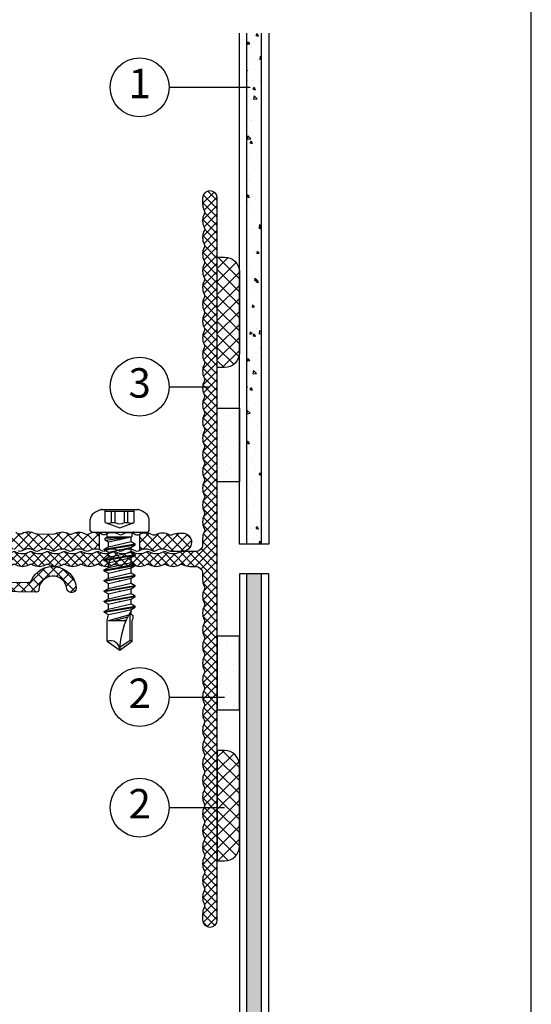
# Model space of a CAD drawing. Units: millimetres. Extents: x 1851 to 5384, y 7671 to 8835.
# Drawn here: x 3642 to 3711, y 8619 to 8753 of the extents above; entities that cross this region are included whole.
import ezdxf

# ---------------------------------------------------------------- set-up
doc = ezdxf.new("R2010")
doc.units = ezdxf.units.MM
doc.layers.add('Blatt', color=6, linetype='Continuous', plot=False)
for name, color, linetype in [('Bohrschraube', 252, 'Continuous'), ('Fassadenbekleidung', 102, 'Continuous'), ('Klebesystem', 7, 'Continuous'), ('MacFOX', 252, 'Continuous'), ('Profile', 254, 'Continuous'), ('Text', 7, 'Continuous')]:
    doc.layers.add(name, color=color, linetype=linetype)
doc.styles.add('Arial', font='arial.ttf')
pattern_1 = [(45, (-624.3717, -487.3466), (-0.6735192, 0.6735192), []), (135, (-624.3717, -487.3466), (-0.6735192, -0.6735192), [])]
pattern_2 = [(320, (1929.7903, 8209.7882), (-0.3187817, -3.6436934), [0.381, -4.191]), (265, (1929.7903, 8209.7882), (3.821133, 0.7048565), [0.3048, -3.3528]), (10.451, (1929.7638, 8209.4846), (3.502334, -2.93885), [0.3238, -3.5618]), (316.1842, (1930.8063, 8209.788), (-0.840847, -5.421581), [0.5715, -6.2865]), (6.6356, (1930.736, 8209.3364), (4.948511, -4.748085), [0.4857, -5.3427]), (261.184, (1930.8063, 8209.788), (4.948502, -4.748092), [0.4572, -5.0292]), (291, (1930.5523, 8209.2802), (-2.0453104, -3.0322976), [0.381, -4.191]), (236, (1930.5523, 8209.2802), (3.683759, -1.2360406), [0.3048, -3.3528]), (341.4514, (1930.382, 8209.0275), (1.638457, -4.26833), [0.3238, -3.5618]), (307.5, (1929.7903, 8209.7882), (1.6911008, -0.0617721), [0, -3.31216, 0, -3.4036, 0, -3.3655]), (277.5, (1929.7903, 8209.7882), (2.0036115, -1.3363933), [0, -1.94056, 0, -3.23596, 0, -1.2827]), (237.5, (1929.7903, 8210.921), (-0.1145749, -2.7118119), [0, -1.27, 0, -3.9624, 0, -5.2578]), (227.5, (1929.7903, 8211.429), (0.5085298, -2.9625836), [0, -1.651, 0, -2.63144, 0, -3.7338])]

# ---------------------------------------------------------------- blocks, each defined once
blk = doc.blocks.new('JT4-ZT')
at = {"linetype": 'Continuous'}
for p, q in [((0, 16), (-1.7, 14.81)), ((-1.7, 14.81), (-1.7, 12)), ((-1.4, 14.65), (-1.7, 14.81)), ((0, 15.63), (-1.4, 14.65)), ((1.7, 14.81), (0, 16)), ((1.7, 14.81), (1.7, 12)), ((-1.4, 14.65), (-1.4, 10.94)), ((2.11, 10.87), (-2.11, 10.16)), ((2.11, 10.77), (-2.11, 10.06)), ((-1.7, 12), (-1.83, 11.74)), ((-1.83, 11.74), (-1.83, 11.31)), ((-1.55, 11.15), (-1.83, 11.31)), ((-1.55, 11.15), (-1.55, 10.49)), ((0, 10.84), (-1.55, 10.49)), ((1.54, 12), (-1.23, 11.24)), ((0.74, 12), (-1.08, 11.51)), ((-0.25, 12), (-0.9, 11.89)), ((1.54, 12), (-0.85, 12)), ((1.55, 11.19), (0, 10.84)), ((1.7, 12), (1.55, 11.19)), ((2.11, 10.87), (1.55, 11.19)), ((2.11, 10.77), (1.55, 10.45)), ((2.11, 10.87), (2.11, 10.77)), ((-1.55, 10.49), (-2.11, 10.16)), ((-2.11, 10.16), (-2.11, 10.06)), ((-1.55, 9.74), (-2.11, 10.06)), ((2.11, 9.46), (-2.11, 8.75)), ((1.55, 10.45), (-1.55, 9.74)), ((-1.55, 9.74), (-1.55, 9.08)), ((0, 9.43), (-1.55, 9.08)), ((1.55, 9.78), (0, 9.43)), ((1.55, 10.45), (1.55, 9.78)), ((2.11, 9.46), (1.55, 9.78)), ((2.11, 9.46), (2.11, 9.36)), ((2.11, 9.36), (-2.11, 8.65)), ((-1.55, 9.08), (-2.11, 8.75)), ((-2.11, 8.75), (-2.11, 8.65)), ((-1.55, 8.33), (-2.11, 8.65)), ((2.11, 8.05), (-2.11, 7.34)), ((1.55, 9.04), (-1.55, 8.33)), ((-1.55, 8.33), (-1.55, 7.67)), ((1.55, 8.37), (0, 8.02)), ((2.11, 9.36), (1.55, 9.04)), ((1.55, 9.04), (1.55, 8.37)), ((2.11, 8.05), (1.55, 8.37)), ((2.11, 8.05), (2.11, 7.95)), ((2.11, 7.95), (-2.11, 7.24)), ((-1.55, 7.67), (-2.11, 7.34)), ((-2.11, 7.34), (-2.11, 7.24)), ((-1.55, 6.92), (-2.11, 7.24)), ((0, 8.02), (-1.55, 7.67)), ((1.55, 7.63), (-1.55, 6.92)), ((-1.55, 6.92), (-1.55, 6.26)), ((1.55, 6.96), (0, 6.61)), ((2.11, 7.95), (1.55, 7.63)), ((1.55, 7.63), (1.55, 6.96)), ((2.11, 6.64), (1.55, 6.96)), ((2.11, 6.64), (-2.11, 5.93)), ((2.11, 6.54), (-2.11, 5.83)), ((-1.55, 6.26), (-2.11, 5.93)), ((-2.11, 5.93), (-2.11, 5.83)), ((-1.55, 5.51), (-2.11, 5.83)), ((0, 6.61), (-1.55, 6.26)), ((1.55, 6.22), (-1.55, 5.51)), ((-1.55, 5.51), (-1.55, 4.85)), ((1.55, 5.55), (0, 5.2)), ((2.11, 6.54), (1.55, 6.22)), ((1.55, 6.22), (1.55, 5.55)), ((2.11, 5.23), (1.55, 5.55)), ((2.11, 6.64), (2.11, 6.54)), ((2.11, 5.23), (-2.11, 4.52)), ((2.11, 5.13), (-2.11, 4.42)), ((-1.55, 4.85), (-2.11, 4.52)), ((-2.11, 4.52), (-2.11, 4.42)), ((-1.55, 4.1), (-2.11, 4.42)), ((0, 5.2), (-1.55, 4.85)), ((1.55, 4.81), (-1.55, 4.1)), ((-1.55, 4.1), (-1.55, 3.44)), ((1.55, 4.14), (0, 3.79)), ((2.11, 5.13), (1.55, 4.81)), ((1.55, 4.81), (1.55, 4.14)), ((2.11, 3.82), (1.55, 4.14)), ((2.11, 5.23), (2.11, 5.13)), ((2.11, 3.82), (-2.11, 3.11)), ((2.11, 3.72), (-2.11, 3.01)), ((-1.55, 3.44), (-2.11, 3.11)), ((-2.11, 3.11), (-2.11, 3.01)), ((-1.55, 2.69), (-2.11, 3.01)), ((0, 3.79), (-1.55, 3.44)), ((1.55, 3.4), (-1.55, 2.69)), ((-1.55, 2.69), (-1.55, 2.03)), ((1.55, 2.73), (0, 2.38)), ((2.11, 3.72), (1.55, 3.4)), ((1.55, 3.4), (1.55, 2.73)), ((2.11, 2.41), (1.55, 2.73)), ((2.11, 3.82), (2.11, 3.72)), ((2.11, 2.41), (-2.11, 1.7)), ((2.11, 2.31), (-2.11, 1.6)), ((-1.55, 2.03), (-2.11, 1.7)), ((-2.11, 1.7), (-2.11, 1.6)), ((-1.55, 1.28), (-2.11, 1.6)), ((0, 2.38), (-1.55, 2.03)), ((1.55, 1.99), (-1.55, 1.28)), ((2.11, 2.31), (1.55, 1.99)), ((1.55, 1.99), (1.55, 1.32)), ((2.11, 2.41), (2.11, 2.31)), ((3.75, 0), (-3.75, 0)), ((-1.55, 0.64), (-1.69, 0.55)), ((-1.69, 0.55), (-1.69, 0.2)), ((1.55, 1.3), (-1.55, 0.64)), ((-1.55, 1.28), (-1.55, 0.62)), ((1.97, 1.06), (-1.55, 0.64)), ((1.97, 0.8), (-1.55, 0.64)), ((1.7, 0.64), (-1.55, 0.64)), ((1.97, 1.06), (1.55, 1.3)), ((1.97, 0.8), (1.7, 0.64)), ((1.7, 0.64), (1.7, 0.2)), ((1.97, 1.06), (1.97, 0.8)), ((-4, -0.25), (-4, -1.71)), ((0, -0.58), (-1.97, -1.3)), ((-1.97, -1.3), (-1.97, -3.1)), ((-0.64, -1.3), (-1.12, -1.3)), ((-1.12, -1.3), (-1.12, -2.85)), ((-0.64, -1.3), (-0.64, -2.85)), ((1.98, -1.3), (0, -0.58)), ((0.64, -1.3), (0.64, -2.85)), ((1.12, -1.3), (0.64, -1.3)), ((1.12, -1.3), (1.12, -2.85)), ((1.98, -1.3), (1.98, -3.1)), ((4, -0.25), (4, -1.71)), ((2.49, -3.1), (-2.49, -3.1)), ((1.98, -2.85), (-1.97, -2.85))]:
    blk.add_line(p, q, dxfattribs=at)
for centre, radius, start, end in [((-9.84, 16), 9.84, 327.3966, 0), ((1.27, 16), 1.27, 180, 290), ((-3.75, -0.25), 0.25, 90, 180), ((-1.89, 0.2), 0.2, 270, 0), ((1.9, 0.2), 0.2, 180, 270), ((3.75, -0.25), 0.25, 0, 90), ((-1.55, -2.47), 1.25, 70, 110), ((0, -2.54), 1.4, 62.7652, 117.2348), ((1.55, -2.47), 1.25, 70, 110), ((-3, -1.71), 1, 180, 236.9443), ((0, 2.9), 6.5, 236.9443, 247.4756), ((0, 2.9), 6.5, 292.5244, 303.0557), ((3, -1.71), 1, 303.0557, 0)]:
    blk.add_arc(centre, radius, start, end, dxfattribs=at)
for p in [(0, 16), (0, 16), (-1.55, 10.7), (0, 9.43), (0, 8.02), (0, 6.61), (-2.11, 4.51), (-1.55, 4.85), (0, 5.2), (2.11, 5.23), (-2.11, 3.11), (-1.55, 3.44), (0, 3.79), (2.11, 3.82), (0, 2.38), (0, 0.97), (-2.49, -3.1), (2.49, -3.1)]:
    blk.add_point(p, dxfattribs=at)
blk = doc.blocks.new('MacFOX 120')
h = blk.add_hatch()
h.set_pattern_fill('ANSI37', color=170, scale=0.3, style=0)
h.set_pattern_definition(pattern_1)
h.paths.add_polyline_path([(-22.05, -60.64), (-23.35, -60.64), (-24.02, -98.96, 0.413742), (-23.72, -99.26, -0.933421), (-23.53, -103.05), (-23.53, -103.05, 1), (-23.37, -104.34), (-23.37, -104.34, 0.769459), (-22.51, -98.21, -0.306669), (-22.7, -97.93)])
h = blk.add_hatch()
h.set_pattern_fill('ANSI37', color=170, scale=0.3, style=0)
h.set_pattern_definition(pattern_1)
h.paths.add_polyline_path([(-16.12, -106.07, -0.267717), (-16.12, -105.57, 0.001787), (-16.11, -105.56), (-18.43, -105.56, 0.264135), (-18.43, -106.06, -0.213928), (-18.29, -107.5), (-15.98, -107.5, 0.21103)])
h.paths.add_polyline_path([(-16.1, -103.8, -0.264135), (-16.1, -103.3, 0.00193), (-16.09, -103.29), (-18.43, -103.29, 0.264136), (-18.43, -103.78, -0.264135), (-18.43, -105.56), (-16.11, -105.56, 0.246546)])
h.paths.add_polyline_path([(-15.86, -102.4), (-18.19, -102.4, -0.132916), (-18.43, -103.29), (-16.09, -103.29, 0.129874)])
h.paths.add_polyline_path([(-16.08, -101.52, -0.129843), (-16.15, -101.28), (-16.15, -101.27), (-18.43, -101.02, 0.264135), (-18.43, -101.51, -0.132916), (-18.19, -102.4), (-15.86, -102.4, 0.127845)])
h.paths.add_polyline_path([(-16.14, -100.14), (-18.2, -100.13, -0.129841), (-18.43, -101.02), (-16.15, -101.27)])
h.paths.add_polyline_path([(-16.13, -99.01, -0.12984), (-16.06, -98.76), (-18.44, -98.76, 0.256691), (-18.43, -99.24, -0.129841), (-18.2, -100.13), (-16.14, -100.14)])
h.paths.add_polyline_path([(-16.05, -96.98, -0.264136), (-16.04, -96.49), (-18.43, -96.48, 0.264135), (-18.43, -96.97, -0.316281), (-18.43, -98.75, 0.006972), (-18.44, -98.76), (-16.06, -98.76, 0.264135)])
h.paths.add_polyline_path([(-16.03, -94.71, -0.264136), (-16.02, -94.22, 0.001985), (-16.01, -94.2), (-18.43, -94.2, 0.264136), (-18.43, -94.7, -0.264135), (-18.43, -96.48), (-16.04, -96.49, 0.264135)])
h.paths.add_polyline_path([(-16.01, -92.44, -0.264136), (-16, -91.95, 0.001999), (-15.99, -91.93), (-18.43, -91.93, 0.264135), (-18.43, -92.43, -0.268272), (-18.43, -94.2), (-16.01, -94.2, 0.262013)])
h.paths.add_polyline_path([(-15.98, -89.67, 0.131719), (-15.74, -88.77), (-18.19, -88.77, -0.13347), (-18.43, -89.66, 0.264136), (-18.43, -90.15, -0.264135), (-18.43, -91.93), (-15.99, -91.93, 0.261998), (-15.99, -90.17, -0.264136)])
h.paths.add_polyline_path([(-15.97, -87.9, -0.135987), (-16.03, -87.64), (-18.5, -87.64, 0.129841), (-18.43, -87.88, -0.13347), (-18.19, -88.77), (-15.74, -88.77, 0.127589)])
h = blk.add_hatch()
h.set_pattern_fill('ANSI37', color=170, scale=0.3, style=0)
h.set_pattern_definition(pattern_1)
h.paths.add_polyline_path([(-16.2, -115.15, -0.271728), (-16.2, -114.66, 0.001861), (-16.19, -114.65), (-18.43, -114.65, 0.264135), (-18.43, -115.14, -0.265082), (-18.43, -116.92, 0.129857), (-18.5, -117.17), (-18.5, -118.75, 0.995653), (-16, -118.76), (-16, -118.32, 0.129841), (-16.22, -117.43, -0.264603), (-16.22, -116.93, 0.264135)])
h.paths.add_polyline_path([(-15.96, -113.76), (-18.2, -113.76, -0.129841), (-18.43, -114.65), (-16.19, -114.65, 0.129883)])
h.paths.add_polyline_path([(-16.12, -113), (-18.37, -113, -0.109319), (-18.2, -113.76), (-15.96, -113.76, 0.10929)])
for p, q in [((-18.29, -107.5), (-15.98, -107.5)), ((-18.37, -113), (-16.12, -113))]:
    blk.add_line(p, q)
for points in [[(-16.04, -96.49, 0.264136), (-16.05, -96.98, -0.264135), (-16.06, -98.76, 0.12984), (-16.13, -99.01), (-16.15, -101.28, 0.129838), (-16.08, -101.52, -0.264135), (-16.1, -103.3, 0.264135), (-16.1, -103.8, -0.248442), (-16.12, -105.57, 0.264135), (-16.12, -106.07, -0.268727), (-16.14, -107.85, 0.264136), (-16.14, -108.34, -0.265926), (-16.16, -110.12, 0.320898), (-16.16, -110.61, -0.264135), (-16.18, -112.39, 0.283188), (-16.18, -112.88, -0.264135), (-16.2, -114.66, 0.271728), (-16.2, -115.15, -0.264135), (-16.22, -116.93, 0.264603), (-16.22, -117.43, -0.129841), (-16, -118.32), (-16, -118.76, -0.995653), (-18.5, -118.75), (-18.5, -117.17, -0.129857), (-18.43, -116.92, 0.265082), (-18.43, -115.14, -0.264135), (-18.43, -114.65, 0.264135), (-18.43, -112.87, -0.264135), (-18.43, -112.38, 0.27057), (-18.43, -110.6, -0.264135), (-18.43, -110.11, 0.264135), (-18.43, -108.33, -0.264135), (-18.43, -107.83, 0.268547), (-18.43, -106.06, -0.264135), (-18.43, -105.56, 0.264135), (-18.43, -103.78, -0.264135), (-18.43, -103.29, 0.270613), (-18.43, -101.51, -0.264135), (-18.43, -101.02, 0.264135), (-18.43, -99.24, -0.264135), (-18.43, -98.75, 0.316281), (-18.43, -96.97, -0.264135), (-18.43, -96.48, 0.264135)], [(-22.05, -60.64), (-22.7, -97.93, 0.306669), (-22.51, -98.21, -0.769459), (-23.37, -104.34, -1.000001), (-23.53, -103.05, 0.93342), (-23.72, -99.26, -0.413742), (-24.02, -98.96), (-23.34, -60.35, -0.409111)]]:
    blk.add_lwpolyline(points, format="xyb")
blk = doc.blocks.new('T-100x60x2')
h = blk.add_hatch()
h.set_pattern_fill('ANSI37', color=170, scale=0.25, style=0)
h.set_pattern_definition([(45, (-96.7385, -143.4437), (-0.561266, 0.561266), []), (135, (-96.7385, -143.4437), (-0.561266, -0.561266), [])])
h.paths.add_polyline_path([(0.93, 40.98, 0.129841), (1, 41.22, 0.129841), (0.93, 41.47, -0.129841), (0.7, 42.36, -0.129841), (0.93, 43.25, 0.129841), (1, 43.49, 0.129841), (0.93, 43.74, -0.129841), (0.7, 44.63, -0.129841), (0.93, 45.52, 0.129841), (1, 45.77, 0.129841), (0.93, 46.01, -0.129841), (0.7, 46.9, -0.129841), (0.93, 47.79, 0.129841), (1, 48.04, 0.129841), (0.93, 48.28, -0.129841), (0.7, 49.17, -0.129841), (0.93, 50.06, 0.129841), (1, 50.31, 0.129841), (0.93, 50.56, -0.129841), (0.7, 51.44, -0.129841), (0.93, 52.33, 0.129841), (1, 52.58, 0.129841), (0.93, 52.83, -0.129841), (0.7, 53.72, -0.129841), (0.93, 54.6, 0.129841), (1, 54.85, 0.129841), (0.93, 55.1, -0.129841), (0.7, 55.99, -0.129841), (0.93, 56.88, 0.129841), (1, 57.12), (1, 59, 1), (-1, 59), (-1, 58.26, 0.129841), (-0.77, 57.37, -0.129841), (-0.7, 57.12, -0.129841), (-0.77, 56.88, 0.129841), (-1, 55.99, 0.129841), (-0.77, 55.1, -0.129841), (-0.7, 54.85, -0.129841), (-0.77, 54.6, 0.129841), (-1, 53.72, 0.129841), (-0.77, 52.83, -0.129841), (-0.7, 52.58, -0.129841), (-0.77, 52.33, 0.129841), (-1, 51.44, 0.129841), (-0.77, 50.56, -0.129841), (-0.7, 50.31, -0.129841), (-0.77, 50.06, 0.129841), (-1, 49.17, 0.129841), (-0.77, 48.28, -0.129841), (-0.7, 48.04, -0.129841), (-0.77, 47.79, 0.129841), (-1, 46.9, 0.129841), (-0.77, 46.01, -0.129841), (-0.7, 45.77, -0.129841), (-0.77, 45.52, 0.129841), (-1, 44.63, 0.129841), (-0.77, 43.74, -0.129841), (-0.7, 43.49, -0.129841), (-0.77, 43.25, 0.129841), (-1, 42.36, 0.129841), (-0.77, 41.47, -0.129841), (-0.7, 41.22, -0.129841), (-0.77, 40.98, 0.129841), (-1, 40.09, 0.129841), (-0.77, 39.2, -0.129841), (-0.7, 38.95, -0.129841), (-0.77, 38.7, 0.129841), (-1, 37.81, 0.129841), (-0.77, 36.93, -0.129841), (-0.7, 36.68, -0.129841), (-0.77, 36.43, 0.129841), (-1, 35.54, 0.129841), (-0.77, 34.65, -0.129841), (-0.7, 34.41, -0.129841), (-0.77, 34.16, 0.129841), (-1, 33.27, 0.129841), (-0.77, 32.38, -0.129841), (-0.7, 32.14, -0.129841), (-0.77, 31.89, 0.129841), (-1, 31, 0.129841), (-0.77, 30.11, -0.129841), (-0.7, 29.86, -0.129841), (-0.77, 29.62, 0.129841), (-1, 28.73, 0.129841), (-0.77, 27.84, -0.129841), (-0.7, 27.59, -0.129841), (-0.77, 27.35, 0.129841), (-1, 26.46, 0.129841), (-0.77, 25.57, -0.129841), (-0.7, 25.32, -0.129841), (-0.77, 25.07, 0.129841), (-1, 24.19, 0.129841), (-0.77, 23.3, -0.129841), (-0.7, 23.05, -0.129841), (-0.77, 22.8, 0.129841), (-1, 21.91, 0.129841), (-0.77, 21.02, -0.129841), (-0.7, 20.78, -0.129841), (-0.77, 20.53, 0.129841), (-1, 19.64, 0.129841), (-0.77, 18.75, -0.129841), (-0.7, 18.51, -0.129841), (-0.77, 18.26, 0.129841), (-1, 17.37, 0.129841), (-0.77, 16.48, -0.129841), (-0.7, 16.23, -0.129841), (-0.77, 15.99, 0.129841), (-1, 15.1, 0.129841), (-0.77, 14.21, -0.129841), (-0.7, 13.96, -0.129841), (-0.77, 13.72, 0.129841), (-1, 12.83, 0.129841), (-0.77, 11.94, -0.129841), (-0.7, 11.69, -0.129841), (-0.77, 11.44, 0.129841), (-1, 10.56, 0.129841), (-0.77, 9.67, -0.129841), (-0.7, 9.42, -0.129841), (-0.77, 9.17, 0.129841), (-1, 8.28, 0.129841), (-0.77, 7.4, -0.129841), (-0.7, 7.15, -0.129841), (-0.77, 6.9, 0.129841), (-1, 6.01, 0.129841), (-0.77, 5.12, -0.129841), (-0.7, 4.88, -0.129841), (-0.77, 4.63, 0.129841), (-1, 3.74), (-1, 3, -0.414214), (-2, 2), (-2.78, 2, 0.129841), (-3.67, 1.77, -0.129841), (-3.92, 1.7, -0.129841), (-4.17, 1.77, 0.129841), (-5.06, 2, 0.129841), (-5.94, 1.77, -0.129841), (-6.19, 1.7, -0.129841), (-6.44, 1.77, 0.129841), (-7.33, 2, 0.129841), (-8.22, 1.77, -0.129841), (-8.46, 1.7, -0.129841), (-8.71, 1.77, 0.129841), (-9.6, 2, 0.129841), (-10.49, 1.77, -0.129841), (-10.73, 1.7, -0.129841), (-10.98, 1.77, 0.129841), (-11.87, 2, 0.129841), (-12.76, 1.77, -0.129841), (-13.01, 1.7, -0.129841), (-13.25, 1.77, 0.129841), (-14.14, 2, 0.129841), (-15.03, 1.77, -0.129841), (-15.28, 1.7, -0.129841), (-15.52, 1.77, 0.129841), (-16.41, 2, 0.129841), (-17.3, 1.77, -0.129841), (-17.55, 1.7, -0.129841), (-17.8, 1.77, 0.129841), (-18.69, 2, 0.129841), (-19.57, 1.77, -0.129841), (-19.82, 1.7, -0.129841), (-20.07, 1.77, 0.129841), (-20.96, 2, 0.129841), (-21.85, 1.77, -0.129841), (-22.09, 1.7, -0.129841), (-22.34, 1.77, 0.129841), (-23.23, 2, 0.129841), (-24.12, 1.77, -0.129841), (-24.36, 1.7, -0.129841), (-24.61, 1.77, 0.129841), (-25.5, 2, 0.129841), (-26.39, 1.77, -0.129841), (-26.64, 1.7, -0.129841), (-26.88, 1.77, 0.129841), (-27.77, 2, 0.129841), (-28.66, 1.77, -0.129841), (-28.91, 1.7, -0.129841), (-29.15, 1.77, 0.129841), (-30.04, 2, 0.129841), (-30.93, 1.77, -0.129841), (-31.18, 1.7, -0.129841), (-31.43, 1.77, 0.129841), (-32.31, 2, 0.129841), (-33.2, 1.77, -0.129841), (-33.45, 1.7, -0.129841), (-33.7, 1.77, 0.129841), (-34.59, 2, 0.129841), (-35.48, 1.77, -0.129841), (-35.72, 1.7, -0.129841), (-35.97, 1.77, 0.129841), (-36.86, 2, 0.129841), (-37.75, 1.77, -0.129841), (-37.99, 1.7, -0.129841), (-38.24, 1.77, 0.129841), (-39.13, 2, 0.129841), (-40.02, 1.77, -0.129841), (-40.27, 1.7, -0.129841), (-40.51, 1.77, 0.129841), (-41.4, 2, 0.129841), (-42.29, 1.77, -0.129841), (-42.54, 1.7, -0.129841), (-42.78, 1.77, 0.129841), (-43.67, 2, 0.129841), (-44.56, 1.77, -0.129841), (-44.81, 1.7, -0.129841), (-45.06, 1.77, 0.129841), (-45.94, 2, 0.129841), (-46.83, 1.77, -0.129841), (-47.08, 1.7, -0.129841), (-47.33, 1.77, 0.129841), (-48.22, 2), (-49, 2, 1), (-49, 0), (49, 0, 1), (49, 2), (48.22, 2, 0.129841), (47.33, 1.77, -0.129841), (47.08, 1.7, -0.129841), (46.83, 1.77, 0.129841), (45.94, 2, 0.129841), (45.06, 1.77, -0.129841), (44.81, 1.7, -0.129841), (44.56, 1.77, 0.129841), (43.67, 2, 0.129841), (42.78, 1.77, -0.129841), (42.54, 1.7, -0.129841), (42.29, 1.77, 0.129841), (41.4, 2, 0.129841), (40.51, 1.77, -0.129841), (40.27, 1.7, -0.129841), (40.02, 1.77, 0.129841), (39.13, 2, 0.129841), (38.24, 1.77, -0.129841), (37.99, 1.7, -0.129841), (37.75, 1.77, 0.129841), (36.86, 2, 0.129841), (35.97, 1.77, -0.129841), (35.72, 1.7, -0.129841), (35.48, 1.77, 0.129841), (34.59, 2, 0.129841), (33.7, 1.77, -0.129841), (33.45, 1.7, -0.129841), (33.2, 1.77, 0.129841), (32.31, 2, 0.129841), (31.43, 1.77, -0.129841), (31.18, 1.7, -0.129841), (30.93, 1.77, 0.129841), (30.04, 2, 0.129841), (29.15, 1.77, -0.129841), (28.91, 1.7, -0.129841), (28.66, 1.77, 0.129841), (27.77, 2, 0.129841), (26.88, 1.77, -0.129841), (26.64, 1.7, -0.129841), (26.39, 1.77, 0.129841), (25.5, 2, 0.129841), (24.61, 1.77, -0.129841), (24.36, 1.7, -0.129841), (24.12, 1.77, 0.129841), (23.23, 2, 0.129841), (22.34, 1.77, -0.129841), (22.09, 1.7, -0.129841), (21.85, 1.77, 0.129841), (20.96, 2, 0.129841), (20.07, 1.77, -0.129841), (19.82, 1.7, -0.129841), (19.57, 1.77, 0.129841), (18.69, 2, 0.129841), (17.8, 1.77, -0.129841), (17.55, 1.7, -0.129841), (17.3, 1.77, 0.129841), (16.41, 2, 0.129841), (15.52, 1.77, -0.129841), (15.28, 1.7, -0.129841), (15.03, 1.77, 0.129841), (14.14, 2, 0.129841), (13.25, 1.77, -0.129841), (13.01, 1.7, -0.129841), (12.76, 1.77, 0.129841), (11.87, 2, 0.129841), (10.98, 1.77, -0.129841), (10.73, 1.7, -0.129841), (10.49, 1.77, 0.129841), (9.6, 2, 0.129841), (8.71, 1.77, -0.129841), (8.46, 1.7, -0.129841), (8.22, 1.77, 0.129841), (7.33, 2, 0.129841), (6.44, 1.77, -0.129841), (6.19, 1.7, -0.129841), (5.94, 1.77, 0.129841), (5.06, 2, 0.129841), (4.17, 1.77, -0.129841), (3.92, 1.7, -0.129841), (3.67, 1.77, 0.129841), (2.78, 2), (2, 2, -0.414214), (1, 3), (1, 4.88, 0.129841), (0.93, 5.12, -0.129841), (0.7, 6.01, -0.129841), (0.93, 6.9, 0.129841), (1, 7.15, 0.129841), (0.93, 7.4, -0.129841), (0.7, 8.28, -0.129841), (0.93, 9.17, 0.129841), (1, 9.42, 0.129841), (0.93, 9.67, -0.129841), (0.7, 10.56, -0.129841), (0.93, 11.44, 0.129841), (1, 11.69, 0.129841), (0.93, 11.94, -0.129841), (0.7, 12.83, -0.129841), (0.93, 13.72, 0.129841), (1, 13.96, 0.129841), (0.93, 14.21, -0.129841), (0.7, 15.1, -0.129841), (0.93, 15.99, 0.129841), (1, 16.23, 0.129841), (0.93, 16.48, -0.129841), (0.7, 17.37, -0.129841), (0.93, 18.26, 0.129841), (1, 18.51, 0.129841), (0.93, 18.75, -0.129841), (0.7, 19.64, -0.129841), (0.93, 20.53, 0.129841), (1, 20.78, 0.129841), (0.93, 21.02, -0.129841), (0.7, 21.91, -0.129841), (0.93, 22.8, 0.129841), (1, 23.05, 0.129841), (0.93, 23.3, -0.129841), (0.7, 24.19, -0.129841), (0.93, 25.07, 0.129841), (1, 25.32, 0.129841), (0.93, 25.57, -0.129841), (0.7, 26.46, -0.129841), (0.93, 27.35, 0.129841), (1, 27.59, 0.129841), (0.93, 27.84, -0.129841), (0.7, 28.73, -0.129841), (0.93, 29.62, 0.129841), (1, 29.86, 0.129841), (0.93, 30.11, -0.129841), (0.7, 31, -0.129841), (0.93, 31.89, 0.129841), (1, 32.14, 0.129841), (0.93, 32.38, -0.129841), (0.7, 33.27, -0.129841), (0.93, 34.16, 0.129841), (1, 34.41, 0.129841), (0.93, 34.65, -0.129841), (0.7, 35.54, -0.129841), (0.93, 36.43, 0.129841), (1, 36.68, 0.129841), (0.93, 36.93, -0.129841), (0.7, 37.81, -0.129841), (0.93, 38.7, 0.129841), (1, 38.95, 0.129841), (0.93, 39.2, -0.129841), (0.7, 40.09, -0.129841)])
blk.add_lwpolyline([(0.93, 36.43, 0.129841), (1, 36.68, 0.129841), (0.93, 36.93, -0.129841), (0.7, 37.81, -0.129841), (0.93, 38.7, 0.129841), (1, 38.95, 0.129841), (0.93, 39.2, -0.129841), (0.7, 40.09, -0.129841), (0.93, 40.98, 0.129841), (1, 41.22, 0.129841), (0.93, 41.47, -0.129841), (0.7, 42.36, -0.129841), (0.93, 43.25, 0.129841), (1, 43.49, 0.129841), (0.93, 43.74, -0.129841), (0.7, 44.63, -0.129841), (0.93, 45.52, 0.129841), (1, 45.77, 0.129841), (0.93, 46.01, -0.129841), (0.7, 46.9, -0.129841), (0.93, 47.79, 0.129841), (1, 48.04, 0.129841), (0.93, 48.28, -0.129841), (0.7, 49.17, -0.129841), (0.93, 50.06, 0.129841), (1, 50.31, 0.129841), (0.93, 50.56, -0.129841), (0.7, 51.44, -0.129841), (0.93, 52.33, 0.129841), (1, 52.58, 0.129841), (0.93, 52.83, -0.129841), (0.7, 53.72, -0.129841), (0.93, 54.6, 0.129841), (1, 54.85, 0.129841), (0.93, 55.1, -0.129841), (0.7, 55.99, -0.129841), (0.93, 56.88, 0.129841), (1, 57.12), (1, 59, 1), (-1, 59), (-1, 58.26, 0.129841), (-0.77, 57.37, -0.129841), (-0.7, 57.12, -0.129841), (-0.77, 56.88, 0.129841), (-1, 55.99, 0.129841), (-0.77, 55.1, -0.129841), (-0.7, 54.85, -0.129841), (-0.77, 54.6, 0.129841), (-1, 53.72, 0.129841), (-0.77, 52.83, -0.129841), (-0.7, 52.58, -0.129841), (-0.77, 52.33, 0.129841), (-1, 51.44, 0.129841), (-0.77, 50.56, -0.129841), (-0.7, 50.31, -0.129841), (-0.77, 50.06, 0.129841), (-1, 49.17, 0.129841), (-0.77, 48.28, -0.129841), (-0.7, 48.04, -0.129841), (-0.77, 47.79, 0.129841), (-1, 46.9, 0.129841), (-0.77, 46.01, -0.129841), (-0.7, 45.77, -0.129841), (-0.77, 45.52, 0.129841), (-1, 44.63, 0.129841), (-0.77, 43.74, -0.129841), (-0.7, 43.49, -0.129841), (-0.77, 43.25, 0.129841), (-1, 42.36, 0.129841), (-0.77, 41.47, -0.129841), (-0.7, 41.22, -0.129841), (-0.77, 40.98, 0.129841), (-1, 40.09, 0.129841), (-0.77, 39.2, -0.129841), (-0.7, 38.95, -0.129841), (-0.77, 38.7, 0.129841), (-1, 37.81, 0.129841), (-0.77, 36.93, -0.129841), (-0.7, 36.68, -0.129841), (-0.77, 36.43, 0.129841), (-1, 35.54, 0.129841), (-0.77, 34.65, -0.129841), (-0.7, 34.41, -0.129841), (-0.77, 34.16, 0.129841), (-1, 33.27, 0.129841), (-0.77, 32.38, -0.129841), (-0.7, 32.14, -0.129841), (-0.77, 31.89, 0.129841), (-1, 31, 0.129841), (-0.77, 30.11, -0.129841), (-0.7, 29.86, -0.129841), (-0.77, 29.62, 0.129841), (-1, 28.73, 0.129841), (-0.77, 27.84, -0.129841), (-0.7, 27.59, -0.129841), (-0.77, 27.35, 0.129841), (-1, 26.46, 0.129841), (-0.77, 25.57, -0.129841), (-0.7, 25.32, -0.129841), (-0.77, 25.07, 0.129841), (-1, 24.19, 0.129841), (-0.77, 23.3, -0.129841), (-0.7, 23.05, -0.129841), (-0.77, 22.8, 0.129841), (-1, 21.91, 0.129841), (-0.77, 21.02, -0.129841), (-0.7, 20.78, -0.129841), (-0.77, 20.53, 0.129841), (-1, 19.64, 0.129841), (-0.77, 18.75, -0.129841), (-0.7, 18.51, -0.129841), (-0.77, 18.26, 0.129841), (-1, 17.37, 0.129841), (-0.77, 16.48, -0.129841), (-0.7, 16.23, -0.129841), (-0.77, 15.99, 0.129841), (-1, 15.1, 0.129841), (-0.77, 14.21, -0.129841), (-0.7, 13.96, -0.129841), (-0.77, 13.72, 0.129841), (-1, 12.83, 0.129841), (-0.77, 11.94, -0.129841), (-0.7, 11.69, -0.129841), (-0.77, 11.44, 0.129841), (-1, 10.56, 0.129841), (-0.77, 9.67, -0.129841), (-0.7, 9.42, -0.129841), (-0.77, 9.17, 0.129841), (-1, 8.28, 0.129841), (-0.77, 7.4, -0.129841), (-0.7, 7.15, -0.129841), (-0.77, 6.9, 0.129841), (-1, 6.01, 0.129841), (-0.77, 5.12, -0.129841), (-0.7, 4.88, -0.129841), (-0.77, 4.63, 0.129841), (-1, 3.74), (-1, 3, -0.414214), (-2, 2), (-2.78, 2, 0.129841), (-3.67, 1.77, -0.129841), (-3.92, 1.7, -0.129841), (-4.17, 1.77, 0.129841), (-5.06, 2, 0.129841), (-5.94, 1.77, -0.129841), (-6.19, 1.7, -0.129841), (-6.44, 1.77, 0.129841), (-7.33, 2, 0.129841), (-8.22, 1.77, -0.129841), (-8.46, 1.7, -0.129841), (-8.71, 1.77, 0.129841), (-9.6, 2, 0.129841), (-10.49, 1.77, -0.129841), (-10.73, 1.7, -0.129841), (-10.98, 1.77, 0.129841), (-11.87, 2, 0.129841), (-12.76, 1.77, -0.129841), (-13.01, 1.7, -0.129841), (-13.25, 1.77, 0.129841), (-14.14, 2, 0.129841), (-15.03, 1.77, -0.129841), (-15.28, 1.7, -0.129841), (-15.52, 1.77, 0.129841), (-16.41, 2, 0.129841), (-17.3, 1.77, -0.129841), (-17.55, 1.7, -0.129841), (-17.8, 1.77, 0.129841), (-18.69, 2, 0.129841), (-19.57, 1.77, -0.129841), (-19.82, 1.7, -0.129841), (-20.07, 1.77, 0.129841), (-20.96, 2, 0.129841), (-21.85, 1.77, -0.129841), (-22.09, 1.7, -0.129841), (-22.34, 1.77, 0.129841), (-23.23, 2, 0.129841), (-24.12, 1.77, -0.129841), (-24.36, 1.7, -0.129841), (-24.61, 1.77, 0.129841), (-25.5, 2, 0.129841), (-26.39, 1.77, -0.129841), (-26.64, 1.7, -0.129841), (-26.88, 1.77, 0.129841), (-27.77, 2, 0.129841), (-28.66, 1.77, -0.129841), (-28.91, 1.7, -0.129841), (-29.15, 1.77, 0.129841), (-30.04, 2, 0.129841), (-30.93, 1.77, -0.129841), (-31.18, 1.7, -0.129841), (-31.43, 1.77, 0.129841), (-32.31, 2, 0.129841), (-33.2, 1.77, -0.129841), (-33.45, 1.7, -0.129841), (-33.7, 1.77, 0.129841), (-34.59, 2, 0.129841), (-35.48, 1.77, -0.129841), (-35.72, 1.7, -0.129841), (-35.97, 1.77, 0.129841), (-36.86, 2, 0.129841), (-37.75, 1.77, -0.129841), (-37.99, 1.7, -0.129841), (-38.24, 1.77, 0.129841), (-39.13, 2, 0.129841), (-40.02, 1.77, -0.129841), (-40.27, 1.7, -0.129841), (-40.51, 1.77, 0.129841), (-41.4, 2, 0.129841), (-42.29, 1.77, -0.129841), (-42.54, 1.7, -0.129841), (-42.78, 1.77, 0.129841), (-43.67, 2, 0.129841), (-44.56, 1.77, -0.129841), (-44.81, 1.7, -0.129841), (-45.06, 1.77, 0.129841), (-45.94, 2, 0.129841), (-46.83, 1.77, -0.129841), (-47.08, 1.7, -0.129841), (-47.33, 1.77, 0.129841), (-48.22, 2), (-49, 2, 1), (-49, 0), (49, 0, 1), (49, 2), (48.22, 2, 0.129841), (47.33, 1.77, -0.129841), (47.08, 1.7, -0.129841), (46.83, 1.77, 0.129841), (45.94, 2, 0.129841), (45.06, 1.77, -0.129841), (44.81, 1.7, -0.129841), (44.56, 1.77, 0.129841), (43.67, 2, 0.129841), (42.78, 1.77, -0.129841), (42.54, 1.7, -0.129841), (42.29, 1.77, 0.129841), (41.4, 2, 0.129841), (40.51, 1.77, -0.129841), (40.27, 1.7, -0.129841), (40.02, 1.77, 0.129841), (39.13, 2, 0.129841), (38.24, 1.77, -0.129841), (37.99, 1.7, -0.129841), (37.75, 1.77, 0.129841), (36.86, 2, 0.129841), (35.97, 1.77, -0.129841), (35.72, 1.7, -0.129841), (35.48, 1.77, 0.129841), (34.59, 2, 0.129841), (33.7, 1.77, -0.129841), (33.45, 1.7, -0.129841), (33.2, 1.77, 0.129841), (32.31, 2, 0.129841), (31.43, 1.77, -0.129841), (31.18, 1.7, -0.129841), (30.93, 1.77, 0.129841), (30.04, 2, 0.129841), (29.15, 1.77, -0.129841), (28.91, 1.7, -0.129841), (28.66, 1.77, 0.129841), (27.77, 2, 0.129841), (26.88, 1.77, -0.129841), (26.64, 1.7, -0.129841), (26.39, 1.77, 0.129841), (25.5, 2, 0.129841), (24.61, 1.77, -0.129841), (24.36, 1.7, -0.129841), (24.12, 1.77, 0.129841), (23.23, 2, 0.129841), (22.34, 1.77, -0.129841), (22.09, 1.7, -0.129841), (21.85, 1.77, 0.129841), (20.96, 2, 0.129841), (20.07, 1.77, -0.129841), (19.82, 1.7, -0.129841), (19.57, 1.77, 0.129841), (18.69, 2, 0.129841), (17.8, 1.77, -0.129841), (17.55, 1.7, -0.129841), (17.3, 1.77, 0.129841), (16.41, 2, 0.129841), (15.52, 1.77, -0.129841), (15.28, 1.7, -0.129841), (15.03, 1.77, 0.129841), (14.14, 2, 0.129841), (13.25, 1.77, -0.129841), (13.01, 1.7, -0.129841), (12.76, 1.77, 0.129841), (11.87, 2, 0.129841), (10.98, 1.77, -0.129841), (10.73, 1.7, -0.129841), (10.49, 1.77, 0.129841), (9.6, 2, 0.129841), (8.71, 1.77, -0.129841), (8.46, 1.7, -0.129841), (8.22, 1.77, 0.129841), (7.33, 2, 0.129841), (6.44, 1.77, -0.129841), (6.19, 1.7, -0.129841), (5.94, 1.77, 0.129841), (5.06, 2, 0.129841), (4.17, 1.77, -0.129841), (3.92, 1.7, -0.129841), (3.67, 1.77, 0.129841), (2.78, 2), (2, 2, -0.414214), (1, 3), (1, 4.88, 0.129841), (0.93, 5.12, -0.129841), (0.7, 6.01, -0.129841), (0.93, 6.9, 0.129841), (1, 7.15, 0.129841), (0.93, 7.4, -0.129841), (0.7, 8.28, -0.129841), (0.93, 9.17, 0.129841), (1, 9.42, 0.129841), (0.93, 9.67, -0.129841), (0.7, 10.56, -0.129841), (0.93, 11.44, 0.129841), (1, 11.69, 0.129841), (0.93, 11.94, -0.129841), (0.7, 12.83, -0.129841), (0.93, 13.72, 0.129841), (1, 13.96, 0.129841), (0.93, 14.21, -0.129841), (0.7, 15.1, -0.129841), (0.93, 15.99, 0.129841), (1, 16.23, 0.129841), (0.93, 16.48, -0.129841), (0.7, 17.37, -0.129841), (0.93, 18.26, 0.129841), (1, 18.51, 0.129841), (0.93, 18.75, -0.129841), (0.7, 19.64, -0.129841), (0.93, 20.53, 0.129841), (1, 20.78, 0.129841), (0.93, 21.02, -0.129841), (0.7, 21.91, -0.129841), (0.93, 22.8, 0.129841), (1, 23.05, 0.129841), (0.93, 23.3, -0.129841), (0.7, 24.19, -0.129841), (0.93, 25.07, 0.129841), (1, 25.32, 0.129841), (0.93, 25.57, -0.129841), (0.7, 26.46, -0.129841), (0.93, 27.35, 0.129841), (1, 27.59, 0.129841), (0.93, 27.84, -0.129841), (0.7, 28.73, -0.129841), (0.93, 29.62, 0.129841), (1, 29.86, 0.129841), (0.93, 30.11, -0.129841), (0.7, 31, -0.129841), (0.93, 31.89, 0.129841), (1, 32.14, 0.129841), (0.93, 32.38, -0.129841), (0.7, 33.27, -0.129841), (0.93, 34.16, 0.129841), (1, 34.41, 0.129841), (0.93, 34.65, -0.129841), (0.7, 35.54, -0.129841)], format="xyb", close=True)
blk = doc.blocks.new('*X37')
at = {"color": 0}
for p, q in [((87.94, 129.5), (85, 132.44)), ((85.06, 131.02), (86.54, 132.5)), ((85.75, 129.94), (88.31, 132.5)), ((89.7, 129.5), (86.7, 132.5)), ((87.07, 129.5), (90.07, 132.5)), ((91.47, 129.5), (88.47, 132.5)), ((88.84, 129.5), (91.84, 132.5)), ((93.24, 129.5), (90.24, 132.5)), ((90.61, 129.5), (93.61, 132.5)), ((95.01, 129.5), (92.01, 132.5)), ((92.38, 129.5), (95.38, 132.5)), ((96.77, 129.5), (93.77, 132.5)), ((94.14, 129.5), (97.14, 132.5)), ((98.48, 129.56), (95.54, 132.5)), ((95.91, 129.5), (98.91, 132.5)), ((99.56, 130.25), (97.31, 132.5)), ((100, 131.58), (99.08, 132.5)), ((97.68, 129.5), (100, 131.82))]:
    blk.add_line(p, q, dxfattribs=at)
blk = doc.blocks.new('*X36')
at = {"color": 0}
for p, q in [((103.125, 131.25), (103.125, 131.25)), ((103.59375, 132.1875), (103.59375, 132.1875)), ((104.0625, 131.25), (104.0625, 131.25)), ((104.53125, 132.1875), (104.53125, 132.1875)), ((105, 131.25), (105, 131.25)), ((105.46875, 132.1875), (105.46875, 132.1875)), ((105.9375, 131.25), (105.9375, 131.25)), ((106.40625, 132.1875), (106.40625, 132.1875)), ((106.875, 131.25), (106.875, 131.25)), ((107.34375, 132.1875), (107.34375, 132.1875)), ((107.8125, 131.25), (107.8125, 131.25)), ((108.28125, 132.1875), (108.28125, 132.1875)), ((108.75, 131.25), (108.75, 131.25)), ((109.21875, 132.1875), (109.21875, 132.1875)), ((109.6875, 131.25), (109.6875, 131.25)), ((110.15625, 132.1875), (110.15625, 132.1875)), ((110.625, 131.25), (110.625, 131.25)), ((111.09375, 132.1875), (111.09375, 132.1875)), ((111.5625, 131.25), (111.5625, 131.25)), ((112.03125, 132.1875), (112.03125, 132.1875)), ((112.5, 131.25), (112.5, 131.25)), ((112.96875, 132.1875), (112.96875, 132.1875)), ((103.59375, 130.3125), (103.59375, 130.3125)), ((104.53125, 130.3125), (104.53125, 130.3125)), ((105.46875, 130.3125), (105.46875, 130.3125)), ((106.40625, 130.3125), (106.40625, 130.3125)), ((107.34375, 130.3125), (107.34375, 130.3125)), ((108.28125, 130.3125), (108.28125, 130.3125)), ((109.21875, 130.3125), (109.21875, 130.3125)), ((110.15625, 130.3125), (110.15625, 130.3125)), ((111.09375, 130.3125), (111.09375, 130.3125)), ((112.03125, 130.3125), (112.03125, 130.3125)), ((112.96875, 130.3125), (112.96875, 130.3125))]:
    blk.add_line(p, q, dxfattribs=at)
blk = doc.blocks.new('Klebes 1')
at = {"layer": 'Klebesystem'}
for points in [[(-41, -1, 0.414214), (-39, -3), (-28, -3, 0.414214), (-26, -1), (-26, 0), (-41, 0)], [(41, -1, -0.414214), (39, -3), (28, -3, -0.414214), (26, -1), (26, 0), (41, 0)]]:
    blk.add_lwpolyline(points, format="xyb", close=True, dxfattribs=at)
for points in [[(-10.5, 0), (-20.5, 0), (-20.5, -3), (-10.5, -3)], [(10.5, 0), (20.5, 0), (20.5, -3), (10.5, -3)]]:
    blk.add_lwpolyline(points, close=True, dxfattribs=at)
at = {"layer": 'Klebesystem', "color": 253}
for name, p in [('*X37', (-126, -132.5)), ('*X36', (-123.5, -132.5))]:
    blk.add_blockref(name, p, dxfattribs=at)
at = {"layer": 'Klebesystem', "color": 253, "xscale": -1}
for name, p in [('*X37', (126, -132.5)), ('*X36', (123.5, -132.5))]:
    blk.add_blockref(name, p, dxfattribs=at)

msp = doc.modelspace()

# ---------------------------------------------------------------- hatches: boundary and pattern name
at = {"layer": 'Fassadenbekleidung'}
h = msp.add_hatch(dxfattribs=at)
h.set_pattern_fill('AR-CONC', color=256, scale=0.02, angle=270, style=0)
h.set_pattern_definition(pattern_2)
h.paths.add_polyline_path([(3674.43, 8751.1), (3672.43, 8751.1), (3672.43, 8681.71), (3674.43, 8681.71)])
h = msp.add_hatch(dxfattribs=at)
h.set_pattern_fill('AR-CONC', color=256, scale=0.02, angle=270, style=0)
h.set_pattern_definition(pattern_2)
h.paths.add_polyline_path([(3674.43, 8677.71), (3672.43, 8677.71), (3672.43, 8468.16), (3674.43, 8466.16)])

# ---------------------------------------------------------------- linework, layer by layer
at = {"layer": 'Blatt'}
msp.add_lwpolyline([(3321.09, 8263.25), (3711.09, 8263.25), (3711.09, 8835.25), (3321.09, 8835.25)], close=True, dxfattribs=at)
at = {"layer": 'Fassadenbekleidung'}
for p, q in [((3672.43, 8681.71), (3672.43, 8751.1)), ((3674.43, 8681.71), (3674.43, 8751.1)), ((3672.43, 8468.16), (3672.43, 8677.71)), ((3674.43, 8464.74), (3674.43, 8677.71))]:
    msp.add_line(p, q, dxfattribs=at)
for points in [[(3675.43, 8751.1), (3675.43, 8681.71), (3671.43, 8681.71), (3671.43, 8751.1)], [(3670.02, 8467.74), (3461.46, 8467.74), (3461.46, 8463.74), (3675.43, 8463.74), (3675.43, 8677.71), (3671.43, 8677.71), (3671.43, 8469.16)]]:
    msp.add_lwpolyline(points, dxfattribs=at)
at = {"layer": 'Text'}
for p, q in [((3661.89, 8743.77), (3672.89, 8743.77)), ((3661.89, 8703.1), (3667.43, 8703.1)), ((3661.89, 8660.96), (3669.43, 8660.96)), ((3661.89, 8645.96), (3669.43, 8645.96))]:
    msp.add_line(p, q, dxfattribs=at)
for centre in [(3657.89, 8743.77), (3657.89, 8703.1), (3657.89, 8660.96), (3657.89, 8645.96)]:
    msp.add_circle(centre, 4, dxfattribs=at)

# ---------------------------------------------------------------- block references
at = {"layer": 'Bohrschraube', "rotation": 180}
msp.add_blockref('JT4-ZT', (3655.18, 8683.35), dxfattribs=at)
msp.add_blockref('JT4-ZT', (3655.18, 8683.35), dxfattribs=at)
at = {"layer": 'Klebesystem', "xscale": -1, "rotation": 90}
msp.add_blockref('Klebes 1', (3668.43, 8679.71), dxfattribs=at)
at = {"layer": 'MacFOX', "rotation": 90}
msp.add_blockref('MacFOX 120', (3544.93, 8699.24), dxfattribs=at)
at = {"layer": 'Profile', "rotation": 90}
msp.add_blockref('T-100x60x2', (3668.43, 8679.71), dxfattribs=at)

# ---------------------------------------------------------------- texts
at = {"layer": 'Text', "char_height": 4, "width": 1.9128, "attachment_point": 5, "style": 'Arial'}
for s, insert in [('1', (3657.89, 8743.77)), ('3', (3657.89, 8703.1)), ('2', (3657.89, 8660.96)), ('2', (3657.89, 8645.96))]:
    msp.add_mtext(s, dxfattribs=dict(at, insert=insert))

doc.saveas('drawing.dxf')
